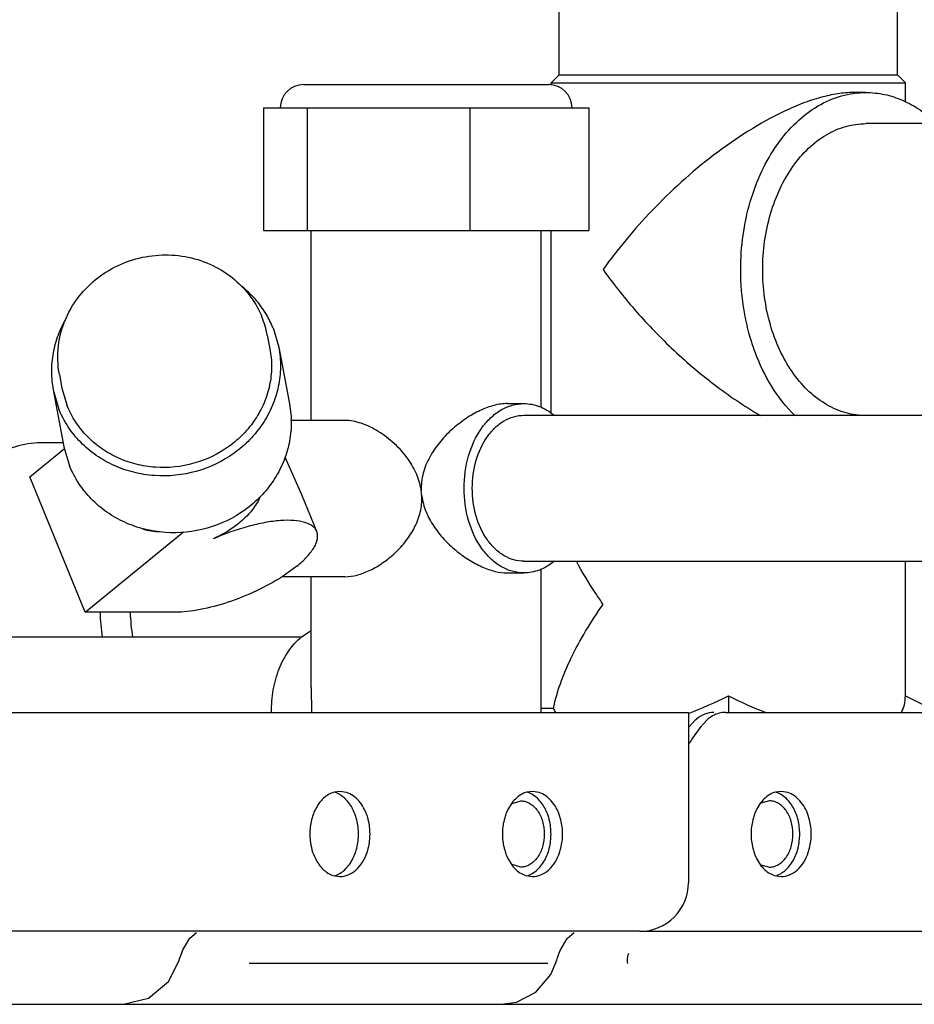
# Model space of a CAD drawing. Units: inches. Extents: x 0 to 11, y -0.2 to 17.
# Drawn here: x 10.1 to 10.2, y 7.6 to 7.8 of the extents above; entities that cross this region are included whole.
import ezdxf

# ---------------------------------------------------------------- set-up
doc = ezdxf.new("R2010")
doc.units = ezdxf.units.IN
doc.header["$LTSCALE"] = 1.1081481481
doc.header["$MEASUREMENT"] = 0
doc.layers.add('0_COMPONENTS', color=7, linetype='CONTINUOUS')

msp = doc.modelspace()

# ---------------------------------------------------------------- linework, layer by layer
at = {"layer": '0_COMPONENTS', "color": 7, "linetype": 'Continuous'}
for p, q in [((10.1697620623, 7.7620058364), (10.1697620623, 7.7932558364)), ((10.2241370623, 7.7620058364), (10.2241370623, 7.7932558364)), ((10.1685120623, 7.7607558364), (10.1697620623, 7.7620058364)), ((10.1697620623, 7.7620058364), (10.2241370623, 7.7620058364)), ((10.2253870623, 7.7607558364), (10.2241370623, 7.7620058364)), ((10.1287153148, 7.7604600864), (10.1680903148, 7.7604600864)), ((10.1685120623, 7.7607558364), (10.2253870623, 7.7607558364)), ((10.1685120623, 7.7603932882), (10.1685120623, 7.7607558364)), ((10.2253870623, 7.7576818527), (10.2253870623, 7.7607558364)), ((10.2190466493, 7.7591933364), (10.2170579114, 7.7591933364)), ((10.1222616803, 7.7567100864), (10.1745439493, 7.7567100864)), ((10.1222616803, 7.7567100864), (10.1222616803, 7.7370225864)), ((10.1292661762, 7.7567100864), (10.1292661762, 7.7370225864)), ((10.1554073107, 7.7567100864), (10.1554073107, 7.7370225864)), ((10.1745439493, 7.7567100864), (10.1745439493, 7.7370225864)), ((10.2718809222, 7.7541933364), (10.2190466493, 7.7541933364)), ((10.1222616803, 7.7370225864), (10.1745439493, 7.7370225864)), ((10.1299481273, 7.7065405552), (10.1299481273, 7.7370225864)), ((10.1668575023, 7.7086034221), (10.1668575023, 7.7370225864)), ((10.1685120623, 7.707655136000001), (10.1685120623, 7.7370225864)), ((10.1228854298, 7.7202253606), (10.1232999137, 7.718037749)), ((10.1237994945, 7.721391724199999), (10.1247131019, 7.7183002102)), ((10.1247122863, 7.7183053493), (10.1264413959, 7.7091792525)), ((10.0894797481, 7.7138960298), (10.089894232, 7.711708418200001)), ((10.0884810438, 7.711445957), (10.0893946512, 7.708354442899999)), ((10.0884818594, 7.7114408178), (10.0902109691, 7.7023147209)), ((10.0898930946, 7.711716288099999), (10.0907358569, 7.708862675900001)), ((10.1614522495, 7.7092413364), (10.1641041209, 7.7092413364)), ((10.1641041209, 7.7073663364), (10.2333967002, 7.7073663364)), ((10.1353616988, 7.7065405552), (10.1266027897, 7.7065405552)), ((10.0900918661, 7.7029433364), (10.0864641278, 7.7029433364)), ((10.0847289211, 7.6974842787), (10.090295902, 7.702029699500001)), ((10.0902101534, 7.7023198601), (10.0911237608, 7.699228346)), ((10.1284203085, 7.6946027402), (10.1259037702, 7.7002659458)), ((10.0936025588, 7.675748394199999), (10.0847289211, 7.6974842787)), ((10.1308307819, 7.6886983702), (10.12841713, 7.6946105857)), ((10.0936025588, 7.675748394199999), (10.1094169214, 7.6886607672)), ((10.1641041209, 7.6839288364), (10.2333967002, 7.6839288364)), ((10.2253870623, 7.662307304400001), (10.2253870623, 7.6839288364)), ((10.1276047604, 7.6831233942), (10.1252615233, 7.681436092999999)), ((10.1614522495, 7.6820538364), (10.1641041209, 7.6820538364)), ((10.1668575023, 7.6596620864), (10.1668575023, 7.6826917507)), ((10.1353547308, 7.6814421177), (10.1252325976, 7.6814421177)), ((10.1299481273, 7.6636508916), (10.1299481273, 7.6814421177)), ((10.108142442, 7.675748394199999), (10.0936025588, 7.675748394199999)), ((10.1283803962, 7.6717917057), (10.1299264197, 7.672804696699999)), ((10.1284049519, 7.6717314364), (10.0447901267, 7.6717314364)), ((10.1299482934, 7.6636428566), (10.1299644948, 7.659659733400001)), ((10.1969495623, 7.662307304400001), (10.1969495623, 7.6596620864)), ((10.2253870623, 7.662307304400001), (10.2307296257, 7.6596620864)), ((10.168860557, 7.6602823161), (10.1668575023, 7.6602823161)), ((9.5415050464, 7.6596620864), (10.1905460441, 7.6596620864)), ((10.1905461262, 7.6596620864), (10.1905461262, 7.6323183364)), ((10.1915550359, 7.658340839400001), (10.1907225414, 7.657373858200001)), ((10.1937228108, 7.6586154099), (10.1927667852, 7.6576275208)), ((10.1964849467, 7.6596620864), (10.2552639279, 7.6596620864)), ((10.1910994792, 7.6552819288), (10.1925786967, 7.657373858200001)), ((10.1345473889, 7.646967729400001), (10.1336164294, 7.6468403737)), ((10.1356232426, 7.646796906000001), (10.1345473889, 7.646967729400001)), ((10.1654833106, 7.646967729400001), (10.1645523511, 7.6468403737)), ((10.1665591643, 7.646796906000001), (10.1654833106, 7.646967729400001)), ((10.2054348437, 7.646967729400001), (10.2045038842, 7.6468403737)), ((10.2065106974, 7.646796906000001), (10.2054348437, 7.646967729400001)), ((10.162165165, 7.6451039203), (10.1615350827, 7.6440772755)), ((10.1622087359, 7.6450526888), (10.1636271553, 7.6454457864)), ((10.2021295933, 7.6451210722), (10.2014866159, 7.6440772755)), ((10.2035786884, 7.645443288200001), (10.2021751924, 7.645058615)), ((10.1615350827, 7.6361843974), (10.162165165, 7.6351577526)), ((10.2014866159, 7.6361843974), (10.2021295933, 7.635140600700001)), ((10.1636271553, 7.6348158864), (10.1622087359, 7.635208984)), ((10.2021751924, 7.635203057899999), (10.2035786884, 7.6348183847)), ((10.1334715352, 7.6334647668), (10.1345473889, 7.6332939435)), ((10.1644074569, 7.6334647668), (10.1654833106, 7.6332939435)), ((10.20435899, 7.6334647668), (10.2054348437, 7.6332939435)), ((10.182727814, 7.6245058364), (9.5288674258, 7.6245058364)), ((10.1104317963, 7.623394069600001), (10.1114830961, 7.6243232876)), ((10.182733098, 7.6245058364), (10.310612695, 7.6245058364)), ((10.1093157098, 7.6215157337), (10.1104317963, 7.623394069600001)), ((10.1699468803, 7.621436714500001), (10.1710820302, 7.6233642375)), ((10.1091322199, 7.6210604938), (10.1093157098, 7.6215157337)), ((10.1697345316, 7.6208915627), (10.1699468803, 7.621436714500001)), ((10.1069966937, 7.6164515325), (10.1086770027, 7.6197387674)), ((10.1679681262, 7.6193587355), (10.1199624738, 7.6193612209)), ((10.1684358607, 7.6175774327), (10.169395489, 7.619851253999999)), ((10.1660401767, 7.6147628333), (10.1684358607, 7.6175774327)), ((10.1037934061, 7.6137626426), (10.1069966937, 7.6164515325)), ((10.1628926855, 7.6131323636), (10.1660401767, 7.6147628333)), ((8.391800195, 7.6127870864), (10.276300195, 7.6127870864)), ((10.09975829, 7.6127870877), (10.1037934061, 7.6137626426)), ((10.1604579527, 7.6127870898), (10.1628926855, 7.6131323636))]:
    msp.add_line(p, q, dxfattribs=at)
for points in [[(10.1710820302, 7.6233642375), (10.1721702206, 7.6243165004), (10.1721814657, 7.624320693)], [(10.1086771258, 7.6197391445), (10.1087838886, 7.6200743364), (10.1091317515, 7.6210596239)], [(10.1693955349, 7.6198504837), (10.1694721687, 7.620105104299999), (10.1697339116, 7.62089314)]]:
    msp.add_lwpolyline(points, dxfattribs=at)
for centre, radius, start, end in [((10.1287153148, 7.7567100864), 0.00375, 90, 180), ((10.1680903148, 7.7567100864), 0.00375, 0, 90), ((10.1079668688, 7.717393210700001), 0.0151850102, 10.74915701, 22.1995025973), ((10.108742974, 7.7152414642), 0.0162642095, 22.2189431155, 30.617346091), ((10.1570381368, 7.7129755273), 0.0336285927, 201.4055211724, 202.2061235633001), ((10.1568300832, 7.695647734600001), 0.009213815600000001, 180.0009216158, 182.6414747426), ((9.9193417426, 7.6742787323), 0.229243092, 5.0394492186, 5.2420335798), ((10.1323175308, 7.676992276699999), 0.0363314615, 181.9691855102, 188.3325763403), ((10.1335552347, 7.6769876148), 0.0327393929, 182.1777128535, 189.2627879736), ((10.1954907718, 7.6541897251), 0.0057202943, 130.5081152035, 133.4743922708), ((10.1982606422, 7.6533573113), 0.0069582436, 142.1431532127, 144.7436466756), ((10.1827054044, 7.661211545), 0.0102772, 320.0672026955, 324.7624267073), ((10.1375824496, 7.6405957981), 0.0078030125, 153.5017202715, 161.3002228227), ((10.129656173, 7.6405957981), 0.0078030125, 18.6997771772, 26.4982797289), ((10.1685183712, 7.6405957981), 0.0078030125, 153.5017202711, 161.3002228228), ((10.1605920946, 7.6405957981), 0.0078030125, 18.6997771769, 26.498279729), ((10.2084699044, 7.6405957981), 0.0078030125, 153.5017202711, 161.3002228228), ((10.2005436278, 7.6405957981), 0.0078030125, 18.6997771769, 26.498279729), ((10.129656173, 7.6396658748), 0.0078030125, 333.5017202711, 341.3002228228), ((10.1685183712, 7.6396658748), 0.0078030125, 198.6997771769, 206.4982797289), ((10.1605920946, 7.6396658748), 0.0078030125, 333.5017202714001, 341.300222823), ((10.2084699044, 7.6396658748), 0.0078030125, 198.6997771768, 206.4982797288), ((10.2005436278, 7.6396658748), 0.0078030125, 333.501720271, 341.3002228231001), ((10.1827336262, 7.6323183364), 0.0078125, 269.9972727042, 360)]:
    msp.add_arc(centre, radius, start, end, dxfattribs=at)
for centre, major_axis, ratio, start_param, end_param in [((10.1088982169, 7.7027278364), (0.007312882299999999, 0.0130533222), 0.7034648346, -3.0114922133, -2.7482709612), ((10.1969495623, 7.676387322), (0.0277020311, 0.0168973448), 0.3802752731, 4.2572973615, 4.4844640006), ((10.1969495623, 7.676387322), (0.0277020311, -0.0168973448), 0.3802752731, -1.3428713471, -1.129581349), ((10.1969495623, 7.676387322), (0.0277020311, -0.0168973448), 0.3802752731, 0.0146351388, 0.2279249797), ((10.1969495623, 7.676387322), (0.0277020311, 0.0168973448), 0.3802752731, 3.0703831338, 3.1280023945)]:
    msp.add_ellipse(centre, major_axis=major_axis, ratio=ratio, start_param=start_param, end_param=end_param, dxfattribs=at)
for points, knots in [([(10.2170579114, 7.7591933364), (10.2162110139, 7.759195437000001), (10.2144276059, 7.7590350072), (10.2116985461, 7.758429495), (10.2088429072, 7.7574774954), (10.2049001881, 7.7557839972), (10.2000527963, 7.7530728541), (10.1945462087, 7.7492119521), (10.1894089204, 7.744924399299999), (10.1847182891, 7.7403710867), (10.1805196525, 7.7356643964), (10.1779942972, 7.732404354600001), (10.1768412133, 7.7307558364)], [0, 0, 0, 0, 0.0501948326, 0.1056325868, 0.1653769162, 0.2283273243, 0.359735921, 0.4936694026, 0.6264327767, 0.7559111004000001, 0.8807646759000001, 1, 1, 1, 1]), ([(10.1989383002, 7.7307558364), (10.1989383002, 7.7344190348), (10.1996755685, 7.7398821228), (10.202161507, 7.7465297565), (10.2046455182, 7.7508630103), (10.2076882801, 7.754444069500001), (10.2111897645, 7.7571335285), (10.2150241972, 7.7588101742), (10.2177263779, 7.7591933364), (10.2190466493, 7.7591933364)], [0, 0, 0, 0, 0.2867881936, 0.4239501005, 0.5539705521, 0.675794404, 0.7895208895, 0.8966372508, 1, 1, 1, 1]), ([(10.2190466493, 7.7591933364), (10.2200482439, 7.7591933364), (10.2220791351, 7.758976575), (10.2250345194, 7.7580147129), (10.2278459996, 7.756444009), (10.2295395417, 7.7550535963), (10.2303444723, 7.754280421900001)], [0, 0, 0, 0, 0.2382556565, 0.4816304237, 0.7345027390000001, 1, 1, 1, 1]), ([(10.2024738341, 7.7307558364), (10.2024738341, 7.733774956), (10.2030814728, 7.738277501000001), (10.2051303232, 7.74375632), (10.2071775852, 7.747327683), (10.209685356, 7.7502791054), (10.2125711948, 7.7524956925), (10.2157314415, 7.753877543400001), (10.2179585135, 7.7541933364), (10.2190466493, 7.7541933364)], [0, 0, 0, 0, 0.2867881936, 0.4239501005, 0.5539705521, 0.675794404, 0.7895208895, 0.8966372508, 1, 1, 1, 1]), ([(10.0905504249, 7.7229856588), (10.09110553, 7.7242419628), (10.0925579242, 7.7266349636), (10.0955633307, 7.7295814649), (10.0992208841, 7.731744055499999), (10.1033033744, 7.7329942075), (10.1075639778, 7.7332598211), (10.1117462848, 7.732521263200001), (10.1155923231, 7.730818806599999), (10.1177898689, 7.7290882511), (10.1187492581, 7.728106992100001)], [0, 0, 0, 0, 0.1230674294, 0.2476634081, 0.3735449392, 0.5001466279, 0.6267231745, 0.7525353606999999, 0.8770351835, 1, 1, 1, 1]), ([(10.1768412133, 7.7307558364), (10.1776051973, 7.729663582300001), (10.1792307042, 7.7274929083), (10.1818729752, 7.7243204749), (10.1847365788, 7.721182432000001), (10.1888876183, 7.717056284600001), (10.1945522465, 7.712204776799999), (10.1995242524, 7.7088216959), (10.2021347126, 7.7073180999)], [0, 0, 0, 0, 0.1151720492, 0.2341606474, 0.3566235786, 0.4821029979, 0.7397014491, 1, 1, 1, 1]), ([(10.2076997459, 7.7072785447), (10.2048082868, 7.710073593200001), (10.2020939075, 7.71469059), (10.2002028377, 7.7206344872), (10.1992283583, 7.7250474027), (10.1989383002, 7.7284682312), (10.1989383002, 7.7307558364)], [0, 0, 0, 0, 0.4712761356, 0.6001997878, 0.7319205708, 1, 1, 1, 1]), ([(10.2186580103, 7.7073247941), (10.2175841374, 7.7073604753), (10.2153941637, 7.707740938200001), (10.2123039028, 7.7091843001), (10.2094885762, 7.7114298014), (10.2070460574, 7.7143809825), (10.2050546084, 7.7179270151), (10.2030643146, 7.7233424628), (10.2024738341, 7.7277803799), (10.2024738341, 7.7307558364)], [0, 0, 0, 0, 0.1033236789, 0.2106827688, 0.324725887, 0.4467779755, 0.5768507122, 0.7138715781, 1, 1, 1, 1]), ([(10.1227397555, 7.7235248583), (10.1222243097, 7.7243967612), (10.12102322, 7.726056513500001), (10.1195424233, 7.7274713848), (10.1187436076, 7.7281104253)], [0, 0, 0, 0, 0.4975172501, 1, 1, 1, 1]), ([(10.1187492581, 7.728106992100001), (10.1194490149, 7.727391283999999), (10.1207120699, 7.725828705700001), (10.1216503775, 7.7240513569), (10.1220262729, 7.723130604800001)], [0, 0, 0, 0, 0.5016092582, 1, 1, 1, 1]), ([(10.0905828811, 7.7229769685), (10.090066655, 7.722108759199999), (10.0891871163, 7.720288261), (10.0883784424, 7.717381914600001), (10.088109351, 7.714399583500001), (10.0882972839, 7.7124162174), (10.0884810124, 7.711445951)], [0, 0, 0, 0, 0.253250293, 0.5038441253, 0.7524107333, 1, 1, 1, 1]), ([(10.0894797481, 7.7138960298), (10.0891936105, 7.7154062402), (10.0890852457, 7.718545164400001), (10.0899244078, 7.721568868099999), (10.0905504249, 7.7229856588)], [0, 0, 0, 0, 0.4980793048, 1, 1, 1, 1]), ([(10.1247131333, 7.7183002161), (10.1249099871, 7.7172606356), (10.125097467, 7.715131435700001), (10.1247456528, 7.7119375738), (10.1237760259, 7.708844875700001), (10.1222223632, 7.7059604334), (10.1201383757, 7.7033809576), (10.1167456064, 7.700459014400001), (10.1115726137, 7.6979835832), (10.1058590579, 7.6973991546), (10.1014041203, 7.6981076904), (10.0982353029, 7.699206870199999), (10.0953491655, 7.7008390072), (10.0928420236, 7.702949722200001), (10.0908025629, 7.7054677764), (10.0897964219, 7.7073703097), (10.0893946512, 7.708354442899999)], [0, 0, 0, 0, 0.0602931749, 0.1208644128, 0.181991696, 0.2438384054, 0.3064784807, 0.3698750074, 0.4978313287, 0.62634797, 0.6903724642, 0.7537770983, 0.8164281634, 0.8782786348999999, 0.9394258365000001, 1, 1, 1, 1]), ([(10.1233011826, 7.7180299039), (10.1234825304, 7.7170712788), (10.1236550546, 7.715108095), (10.123329978, 7.7121634378), (10.1224356229, 7.7093122054), (10.1210026202, 7.7066530886), (10.1190807325, 7.7042753092), (10.1159524569, 7.701581693600001), (10.1111829218, 7.6992997237), (10.1059151556, 7.6987618229), (10.101807904, 7.6994151221), (10.0988863672, 7.700428599199999), (10.0962256312, 7.7019336031), (10.0939140628, 7.703879669400001), (10.0920340088, 7.706201411499999), (10.0911062378, 7.707955431699999), (10.0907358569, 7.708862675900001)], [0, 0, 0, 0, 0.06030119230000001, 0.120869211, 0.1819971468, 0.2438449481, 0.3064846416, 0.3698804159, 0.4978369032, 0.6263520332, 0.6903751156, 0.7537798935, 0.8164307162000001, 0.8782773818, 0.9394325315000001, 1, 1, 1, 1]), ([(10.1264422429, 7.709174119199999), (10.1266390967, 7.7081345387), (10.1268265767, 7.7060053388), (10.1264747625, 7.702811476900001), (10.1255051355, 7.6997187788), (10.1239514728, 7.696834336499999), (10.1218674853, 7.6942548607), (10.118474716, 7.6913329175), (10.1133017233, 7.6888574863), (10.1075881676, 7.6882730577), (10.10313323, 7.6889815935), (10.0999644125, 7.6900807733), (10.0970782752, 7.6917129103), (10.0945711332, 7.693823625299999), (10.0925316726, 7.696341679500001), (10.0915255315, 7.6982442129), (10.0911237608, 7.699228346)], [0, 0, 0, 0, 0.0602931749, 0.1208644128, 0.181991696, 0.2438384054, 0.3064784807, 0.3698750074, 0.4978313287, 0.62634797, 0.6903724642, 0.7537770983, 0.8164281634, 0.8782786348999999, 0.9394258365000001, 1, 1, 1, 1]), ([(10.1614522495, 7.7092413364), (10.1607451268, 7.7092413364), (10.1592376419, 7.7090092919), (10.1570077798, 7.7081702745), (10.1547690183, 7.7068917538), (10.1526319327, 7.705242729400001), (10.1506934931, 7.703272841900001), (10.1490648591, 7.7010031249), (10.1479086291, 7.698442729500001), (10.1476162676, 7.6965759564), (10.1476162676, 7.6956475864)], [0, 0, 0, 0, 0.1012525902, 0.2157065017, 0.3396182131, 0.4690370597, 0.6010777585, 0.7340268144, 0.8670671179, 1, 1, 1, 1]), ([(10.1544918881, 7.6956475864), (10.1544918881, 7.697398689), (10.1549478517, 7.7007928827), (10.1566788069, 7.7046212558), (10.1586744097, 7.706971103300001), (10.160348387, 7.7082567214), (10.1621812901, 7.709058181900001), (10.1634730018, 7.7092413364), (10.1641041209, 7.7092413364)], [0, 0, 0, 0, 0.2870489256, 0.5535682914, 0.6755020148, 0.789331082, 0.8965440085999999, 1, 1, 1, 1]), ([(10.1641041209, 7.7092413364), (10.1645245549, 7.7092413364), (10.1653746956, 7.7091615857), (10.1670599668, 7.708683859400001), (10.1682204272, 7.7079839264), (10.1689146161, 7.7074164947)], [0, 0, 0, 0, 0.2410077372, 0.4860415759, 1, 1, 1, 1]), ([(10.1558177133, 7.6956475864), (10.1558177133, 7.6971571576), (10.1562107854, 7.7000831867), (10.1577029882, 7.703383508300001), (10.1594233354, 7.7054092389), (10.1608664192, 7.706517530399999), (10.1624465082, 7.7072084446), (10.1635600527, 7.7073663364), (10.1641041209, 7.7073663364)], [0, 0, 0, 0, 0.2870489256, 0.5535682914, 0.6755020148, 0.789331082, 0.8965440085999999, 1, 1, 1, 1]), ([(10.1455409683, 7.7002659458), (10.1448916984, 7.701185959299999), (10.1434034696, 7.7028552425), (10.1408210821, 7.7048252324), (10.1381270802, 7.7061493406), (10.1362367393, 7.706540212799999), (10.1353571857, 7.7065405339)], [0, 0, 0, 0, 0.2740410322, 0.5396369226, 0.7859464773, 1, 1, 1, 1]), ([(10.0864641278, 7.7029433364), (10.0851015734, 7.7029433364), (10.0822967835, 7.70249107), (10.0783861516, 7.700531692699999), (10.0749149385, 7.6974286863), (10.072033911, 7.693355402100001), (10.0698599266, 7.6885084115), (10.0680179575, 7.6812820788), (10.067953777, 7.6754931651), (10.0685073827, 7.671727165399999)], [0, 0, 0, 0, 0.1016407545, 0.2079136298, 0.3220980242, 0.4454687227, 0.5774534225, 0.7160533648999999, 1, 1, 1, 1]), ([(10.1476260575, 7.6952231058), (10.1475044586, 7.6961315967), (10.1469898634, 7.6979174091), (10.1460689149, 7.699517847), (10.1455409683, 7.7002659458)], [0, 0, 0, 0, 0.5002625251, 1, 1, 1, 1]), ([(10.1641041209, 7.6820538364), (10.1634730018, 7.6820538364), (10.1621812901, 7.682236991), (10.160348387, 7.6830384515), (10.1586744097, 7.684324069600001), (10.1566788069, 7.6866739171), (10.1549478517, 7.6905022902), (10.1544918881, 7.6938964839), (10.1544918881, 7.6956475864)], [0, 0, 0, 0, 0.1034559914, 0.210668918, 0.3244979852, 0.4464317086, 0.7129510743999999, 1, 1, 1, 1]), ([(10.1641041209, 7.6839288364), (10.1635600527, 7.6839288364), (10.1624465082, 7.684086728300001), (10.1608664192, 7.6847776425), (10.1594233354, 7.685885934), (10.1577029882, 7.687911664600001), (10.1562107854, 7.6912119862), (10.1558177133, 7.6941380153), (10.1558177133, 7.6956475864)], [0, 0, 0, 0, 0.1034559914, 0.210668918, 0.3244979852, 0.4464317086, 0.7129510743999999, 1, 1, 1, 1]), ([(10.1216955534, 7.6941978947), (10.1213787368, 7.6935064061), (10.1203005081, 7.6917659289), (10.1177728166, 7.6893939628), (10.1154359656, 7.6880705994), (10.1141595045, 7.687508416699999)], [0, 0, 0, 0, 0.2222483159, 0.5924503731, 1, 1, 1, 1]), ([(10.1353528075, 7.6814421165), (10.1360108787, 7.681442083899999), (10.137411463, 7.681660023099999), (10.1394752494, 7.6824570579), (10.1415331742, 7.6836771915), (10.1434795853, 7.6852588665), (10.1452173614, 7.687156353400001), (10.1466318573, 7.6893448192), (10.1475664553, 7.6917961688), (10.1477386268, 7.693549455399999), (10.1476986848, 7.6944158171)], [0, 0, 0, 0, 0.1012612056, 0.2153096282, 0.3387466689, 0.4678813185, 0.5999166506, 0.7331153123, 0.8665463517, 1, 1, 1, 1]), ([(10.1476986848, 7.6944158171), (10.1478150656, 7.6935458979), (10.1482964288, 7.6918333113), (10.1495693807, 7.6895120597), (10.1512092002, 7.6874519762), (10.1530966339, 7.6856624911), (10.1551433123, 7.684167078200001), (10.1572666564, 7.6830124841), (10.1593708403, 7.682259315900001), (10.1607866247, 7.6820538364), (10.1614522495, 7.6820538364)], [0, 0, 0, 0, 0.1334936284, 0.2670433764, 0.4003344262, 0.5324171532, 0.6615167084, 0.7848397858, 0.8987584028, 1, 1, 1, 1]), ([(10.1308303695, 7.68869926), (10.1307620672, 7.6888664254), (10.130567272, 7.6891926648), (10.1301337048, 7.689600797200001), (10.1295661353, 7.6899339264), (10.1285800354, 7.690299254199999), (10.1270316223, 7.690527361900001), (10.1248844181, 7.690490613300001), (10.1224185969, 7.6901563654), (10.119734636, 7.6895365112), (10.1169423778, 7.6886547426), (10.1150842216, 7.687915683300001), (10.1141595045, 7.687508416699999)], [0, 0, 0, 0, 0.0305937756, 0.0633276929, 0.0998819315, 0.1413524011, 0.2408094118, 0.3626592309, 0.5043649137, 0.6615542669, 0.8288143767, 1, 1, 1, 1]), ([(10.1276047604, 7.6831233942), (10.1281986303, 7.6836082869), (10.1290151268, 7.6843499959), (10.1299155516, 7.6854144523), (10.1304136586, 7.6861483886), (10.1307625835, 7.6868504659), (10.1309579194, 7.687515638400001), (10.130992705, 7.6881387013), (10.1309014893, 7.6885251991), (10.1308303695, 7.68869926)], [0, 0, 0, 0, 0.3378909752000001, 0.4838286106, 0.6136582195, 0.7278764422, 0.8280392938, 0.9171318232, 1, 1, 1, 1]), ([(10.1689146161, 7.683878678099999), (10.1682204272, 7.6833112465), (10.1670599668, 7.6826113135), (10.1653746956, 7.6821335872), (10.1645245549, 7.6820538364), (10.1641041209, 7.6820538364)], [0, 0, 0, 0, 0.5139584240999999, 0.7589922628, 1, 1, 1, 1]), ([(10.1768412133, 7.6770058364), (10.1764380943, 7.6775834597), (10.1749069303, 7.679830705800001), (10.1734886491, 7.682158029400001), (10.1725443497, 7.683938256499999)], [0, 0, 0, 0, 0.2590065491, 1, 1, 1, 1]), ([(10.1252615233, 7.681436092999999), (10.1239415547, 7.6805881354), (10.1211112423, 7.6790549742), (10.1166863376, 7.677283115800001), (10.1129229887, 7.67626312), (10.110084091, 7.675830165700001), (10.108764827, 7.675748394199999), (10.108142442, 7.675748394199999)], [0, 0, 0, 0, 0.2581573362, 0.5278694695, 0.7829711077, 0.8975865461, 1, 1, 1, 1]), ([(10.168860557, 7.6602823161), (10.1691197337, 7.661632085599999), (10.1699209116, 7.6644097647), (10.1716883689, 7.6685519352), (10.17401234, 7.6728080686), (10.1758533064, 7.6755973853), (10.1768412133, 7.6770058364)], [0, 0, 0, 0, 0.221080079, 0.462939639, 0.7232731431999999, 1, 1, 1, 1]), ([(10.1235694659, 7.6596612364), (10.1235474219, 7.660870484099999), (10.1236841976, 7.6626828608), (10.1242083196, 7.665009759199999), (10.1249304028, 7.667166015), (10.1261784467, 7.6695655124), (10.1276013018, 7.671156849), (10.1283803962, 7.6717917057)], [0, 0, 0, 0, 0.2696661763, 0.4020158624, 0.5311444367, 0.7759182740999999, 1, 1, 1, 1]), ([(10.1946287914, 7.6596620864), (10.1941259852, 7.6596620864), (10.1930791073, 7.659453149), (10.1921826743, 7.658886954), (10.1917751218, 7.6585389447)], [0, 0, 0, 0, 0.4840606886, 1, 1, 1, 1]), ([(10.1964849467, 7.6596620864), (10.1962437681, 7.6596620864), (10.1952472902, 7.659570528200001), (10.1943073706, 7.6590930198), (10.1937228108, 7.6586154099)], [0, 0, 0, 0, 0.2421365175, 1, 1, 1, 1]), ([(10.1336164294, 7.6468403737), (10.1329883285, 7.6466663147), (10.131744949, 7.645911309), (10.1309310195, 7.6447408424), (10.1305991611, 7.6440772755)], [0, 0, 0, 0, 0.4676574111, 1, 1, 1, 1]), ([(10.1366394615, 7.6440772755), (10.1363199723, 7.644716109299999), (10.1355416798, 7.645846845299999), (10.1343668967, 7.6466031237), (10.1337670873, 7.646796906000001)], [0, 0, 0, 0, 0.5312116227, 1, 1, 1, 1]), ([(10.1389034316, 7.6430975165), (10.1386105939, 7.643959561900001), (10.1378071247, 7.6454992216), (10.1363672175, 7.646556547799999), (10.1356232426, 7.646796906000001)], [0, 0, 0, 0, 0.537992979, 1, 1, 1, 1]), ([(10.1645523511, 7.6468403737), (10.1643267424, 7.646777853200001), (10.1633943103, 7.6464172692), (10.1626210065, 7.6457124716), (10.162165165, 7.6451039203)], [0, 0, 0, 0, 0.2354160695, 1, 1, 1, 1]), ([(10.1675753831, 7.6440772755), (10.167255894, 7.644716109299999), (10.1664776014, 7.645846845299999), (10.1653028184, 7.6466031237), (10.164703009, 7.646796906000001)], [0, 0, 0, 0, 0.5312116227, 1, 1, 1, 1]), ([(10.1698393533, 7.6430975165), (10.1695465156, 7.643959561900001), (10.1687430464, 7.6454992216), (10.1673031392, 7.646556547799999), (10.1665591643, 7.646796906000001)], [0, 0, 0, 0, 0.537992979, 1, 1, 1, 1]), ([(10.2045038842, 7.6468403737), (10.2042797668, 7.6467782664), (10.2033537647, 7.6464208596), (10.2025842831, 7.6457236367), (10.2021295933, 7.6451210722)], [0, 0, 0, 0, 0.235523785, 1, 1, 1, 1]), ([(10.2075269163, 7.6440772755), (10.2072074271, 7.644716109299999), (10.2064291346, 7.645846845299999), (10.2052543515, 7.6466031237), (10.2046545421, 7.646796906000001)], [0, 0, 0, 0, 0.5312116227, 1, 1, 1, 1]), ([(10.2097908864, 7.6430975165), (10.2094980487, 7.643959561900001), (10.2086945795, 7.6454992216), (10.2072546723, 7.646556547799999), (10.2065106974, 7.646796906000001)], [0, 0, 0, 0, 0.537992979, 1, 1, 1, 1]), ([(10.1636271553, 7.6454457864), (10.1638739137, 7.6454457864), (10.1643789538, 7.6453741688), (10.165095587, 7.645060797999999), (10.1657500729, 7.644558130399999), (10.1665303116, 7.643639400800001), (10.1672071242, 7.6421425888), (10.1673853925, 7.6408155084), (10.1673853925, 7.6401308364)], [0, 0, 0, 0, 0.1034564425, 0.2106697649, 0.3244991505, 0.4464313765, 0.7129430191, 1, 1, 1, 1]), ([(10.2073351932, 7.6401308364), (10.2073351932, 7.6408152069), (10.2071570009, 7.6421416789), (10.2064804905, 7.643637792100001), (10.2057006478, 7.6445561181), (10.2050464461, 7.645058539600001), (10.2043301307, 7.6453717234), (10.2038253296, 7.645443288200001), (10.2035786884, 7.645443288200001)], [0, 0, 0, 0, 0.2870630991, 0.553569185, 0.6755031597, 0.7893326979, 0.8965449434, 1, 1, 1, 1]), ([(10.1301913462, 7.6430975165), (10.1301119911, 7.6428639137), (10.1298321823, 7.6418988446), (10.1297125463, 7.6408883095), (10.1297125463, 7.6401308364)], [0, 0, 0, 0, 0.2456848238, 1, 1, 1, 1]), ([(10.1375260762, 7.6401308364), (10.1375260762, 7.6408883095), (10.1374064402, 7.6418988446), (10.1371266314, 7.6428639137), (10.1370472763, 7.6430975165)], [0, 0, 0, 0, 0.7543151762, 1, 1, 1, 1]), ([(10.1393822315, 7.6401308364), (10.1393822315, 7.6408883095), (10.1392625955, 7.6418988446), (10.1389827867, 7.6428639137), (10.1389034316, 7.6430975165)], [0, 0, 0, 0, 0.7543151762, 1, 1, 1, 1]), ([(10.1611272679, 7.6430975165), (10.1610479128, 7.6428639137), (10.160768104, 7.6418988446), (10.160648468, 7.6408883095), (10.160648468, 7.6401308364)], [0, 0, 0, 0, 0.2456848238, 1, 1, 1, 1]), ([(10.1684619979, 7.6401308364), (10.1684619979, 7.6408883095), (10.1683423619, 7.6418988446), (10.1680625531, 7.6428639137), (10.167983198, 7.6430975165)], [0, 0, 0, 0, 0.7543151762, 1, 1, 1, 1]), ([(10.1703181532, 7.6401308364), (10.1703181532, 7.6408883095), (10.1701985172, 7.6418988446), (10.1699187084, 7.6428639137), (10.1698393533, 7.6430975165)], [0, 0, 0, 0, 0.7543151762, 1, 1, 1, 1]), ([(10.201078801, 7.6430975165), (10.2009994459, 7.6428639137), (10.2007196371, 7.6418988446), (10.2006000011, 7.6408883095), (10.2006000011, 7.6401308364)], [0, 0, 0, 0, 0.2456848238, 1, 1, 1, 1]), ([(10.208413531, 7.6401308364), (10.208413531, 7.6408883095), (10.208293895, 7.6418988446), (10.2080140862, 7.6428639137), (10.2079347311, 7.6430975165)], [0, 0, 0, 0, 0.7543151762, 1, 1, 1, 1]), ([(10.2102696863, 7.6401308364), (10.2102696863, 7.6408883095), (10.2101500503, 7.6418988446), (10.2098702415, 7.6428639137), (10.2097908864, 7.6430975165)], [0, 0, 0, 0, 0.7543151762, 1, 1, 1, 1]), ([(10.1297125463, 7.6401308364), (10.1297125463, 7.6397826515), (10.1297875643, 7.6384301363), (10.1301489541, 7.637084607699999), (10.1305991611, 7.6361843974)], [0, 0, 0, 0, 0.2570207008, 1, 1, 1, 1]), ([(10.1370472763, 7.6371641564), (10.1371266314, 7.6373977592), (10.1374064402, 7.6383628283), (10.1375260762, 7.639373363300001), (10.1375260762, 7.6401308364)], [0, 0, 0, 0, 0.2456848238, 1, 1, 1, 1]), ([(10.1389034316, 7.6371641564), (10.1389827867, 7.6373977592), (10.1392625955, 7.6383628283), (10.1393822315, 7.639373363300001), (10.1393822315, 7.6401308364)], [0, 0, 0, 0, 0.2456848238, 1, 1, 1, 1]), ([(10.160648468, 7.6401308364), (10.160648468, 7.639373363300001), (10.160768104, 7.6383628283), (10.1610479128, 7.6373977592), (10.1611272679, 7.6371641564)], [0, 0, 0, 0, 0.7543151762, 1, 1, 1, 1]), ([(10.1673853925, 7.6401308364), (10.1673853925, 7.639446164500001), (10.1672071242, 7.6381190841), (10.1665303116, 7.636622272), (10.1657500729, 7.6357035425), (10.165095587, 7.6352008749), (10.1643789538, 7.6348875041), (10.1638739137, 7.6348158864), (10.1636271553, 7.6348158864)], [0, 0, 0, 0, 0.2870569809, 0.5535686235, 0.6755008495, 0.7893302351, 0.8965435575, 1, 1, 1, 1]), ([(10.167983198, 7.6371641564), (10.1680625531, 7.6373977592), (10.1683423619, 7.6383628283), (10.1684619979, 7.639373363300001), (10.1684619979, 7.6401308364)], [0, 0, 0, 0, 0.2456848238, 1, 1, 1, 1]), ([(10.1698393533, 7.6371641564), (10.1699187084, 7.6373977592), (10.1701985172, 7.6383628283), (10.1703181532, 7.639373363300001), (10.1703181532, 7.6401308364)], [0, 0, 0, 0, 0.2456848238, 1, 1, 1, 1]), ([(10.2006000011, 7.6401308364), (10.2006000011, 7.639373363300001), (10.2007196371, 7.6383628283), (10.2009994459, 7.6373977592), (10.201078801, 7.6371641564)], [0, 0, 0, 0, 0.7543151762, 1, 1, 1, 1]), ([(10.2035786884, 7.6348183847), (10.2038253296, 7.6348183847), (10.2043301307, 7.634889949400001), (10.2050464461, 7.6352031333), (10.2057006478, 7.6357055548), (10.2064804905, 7.6366238808), (10.2071570009, 7.638119994), (10.2073351932, 7.639446465900001), (10.2073351932, 7.6401308364)], [0, 0, 0, 0, 0.1034550566, 0.2106673021, 0.3244968403, 0.446430815, 0.7129369009000001, 1, 1, 1, 1]), ([(10.2079347311, 7.6371641564), (10.2080140862, 7.6373977592), (10.208293895, 7.6383628283), (10.208413531, 7.639373363300001), (10.208413531, 7.6401308364)], [0, 0, 0, 0, 0.2456848238, 1, 1, 1, 1]), ([(10.2097908864, 7.6371641564), (10.2098702415, 7.6373977592), (10.2101500503, 7.6383628283), (10.2102696863, 7.639373363300001), (10.2102696863, 7.6401308364)], [0, 0, 0, 0, 0.2456848238, 1, 1, 1, 1]), ([(10.1305991611, 7.6361843974), (10.1309186502, 7.6355455636), (10.1316969427, 7.6344148276), (10.1328717258, 7.6336585491), (10.1334715352, 7.6334647668)], [0, 0, 0, 0, 0.5312116227, 1, 1, 1, 1]), ([(10.1336221931, 7.633421299099999), (10.134250294, 7.633595358200001), (10.1354936735, 7.6343503638), (10.136307603, 7.6355208305), (10.1366394615, 7.6361843974)], [0, 0, 0, 0, 0.4676574111, 1, 1, 1, 1]), ([(10.1345473889, 7.6332939435), (10.1350022933, 7.6332939435), (10.1359530726, 7.633490560299999), (10.1376991931, 7.6346381701), (10.1385454777, 7.636110424299999), (10.1389034316, 7.6371641564)], [0, 0, 0, 0, 0.2214108649, 0.4583438595, 1, 1, 1, 1]), ([(10.1645581148, 7.633421299099999), (10.1651862157, 7.633595358200001), (10.1664295952, 7.6343503638), (10.1672435246, 7.6355208305), (10.1675753831, 7.6361843974)], [0, 0, 0, 0, 0.4676574111, 1, 1, 1, 1]), ([(10.1654833106, 7.6332939435), (10.165938215, 7.6332939435), (10.1668889942, 7.633490560299999), (10.1686351147, 7.6346381701), (10.1694813994, 7.636110424299999), (10.1698393533, 7.6371641564)], [0, 0, 0, 0, 0.2214108649, 0.4583438595, 1, 1, 1, 1]), ([(10.2045096479, 7.633421299099999), (10.2051377488, 7.633595358200001), (10.2063811283, 7.6343503638), (10.2071950578, 7.6355208305), (10.2075269163, 7.6361843974)], [0, 0, 0, 0, 0.4676574111, 1, 1, 1, 1]), ([(10.2054348437, 7.6332939435), (10.2058897481, 7.6332939435), (10.2068405274, 7.633490560299999), (10.2085866479, 7.6346381701), (10.2094329325, 7.636110424299999), (10.2097908864, 7.6371641564)], [0, 0, 0, 0, 0.2214108649, 0.4583438595, 1, 1, 1, 1]), ([(10.162165165, 7.6351577526), (10.162317278, 7.634954680700001), (10.1629279585, 7.6342354964), (10.1637501027, 7.6336771403), (10.1644074569, 7.6334647668)], [0, 0, 0, 0, 0.2686248466, 1, 1, 1, 1]), ([(10.2021295933, 7.635140600700001), (10.2022812016, 7.6349396862), (10.2028897476, 7.63422786), (10.2037063878, 7.6336756051), (10.20435899, 7.6334647668)], [0, 0, 0, 0, 0.2684738309, 1, 1, 1, 1]), ([(10.1807938878, 7.6193660338), (10.1807762115, 7.6194988737), (10.1807428626, 7.6200540053), (10.1808159007, 7.6206308025), (10.1809883635, 7.6210173308)], [0, 0, 0, 0, 0.2404777267, 1, 1, 1, 1])]:
    msp.add_open_spline(points, degree=3, knots=knots, dxfattribs=at)

doc.saveas('drawing.dxf')
